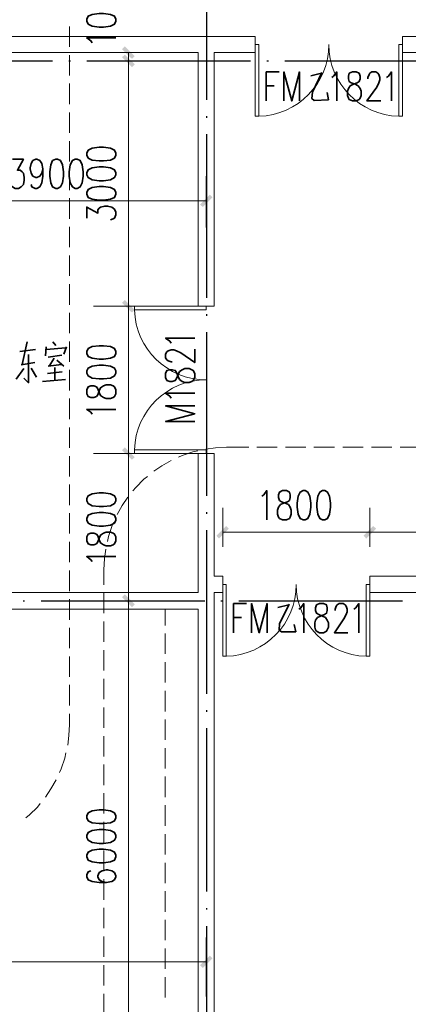
# Model space of a CAD drawing. Extents: x 32601 to 617016, y 48177 to 278492.
# Drawn here: x 107265 to 112017, y 188406 to 200441 of the extents above; entities that cross this region are included whole.
import ezdxf

# ---------------------------------------------------------------- set-up
doc = ezdxf.new("R2010")
doc.units = 0
doc.header["$LTSCALE"] = 1000
doc.header["$MEASUREMENT"] = 0
doc.linetypes.add('DOTE', pattern=[2.42, 2, -0.2, 0.02, -0.2])
doc.layers.add('DOTE', color=1, linetype='Continuous')

msp = doc.modelspace()

# ---------------------------------------------------------------- hatches: boundary and pattern name
at = {"linetype": 'Continuous', "lineweight": 18}
for points in [[(108637.1, 199962.8), (108515.9, 200080.9), (108551, 200116), (108672.2, 199994.7)], [(108637.1, 199860.7), (108515.9, 199982), (108551, 200013.9), (108672.2, 199895.8)], [(109469.8, 198182.7), (109591, 198303.9), (109622.9, 198268.8), (109504.9, 198150.8)], [(108637.1, 196862), (108515.9, 196980), (108551, 197015.1), (108672.2, 196893.9)], [(108637.1, 195062.7), (108515.9, 195180.7), (108551, 195215.8), (108672.2, 195094.6)], [(109670.7, 194134.3), (109788.8, 194252.4), (109823.9, 194220.5), (109702.6, 194099.2)], [(111470, 194134.3), (111588, 194252.4), (111623.1, 194220.5), (111501.9, 194099.2)], [(108637.1, 193260.2), (108515.9, 193381.4), (108551, 193416.5), (108672.2, 193295.3)], [(109469.8, 188883.3), (109591, 189001.3), (109622.9, 188969.4), (109504.9, 188848.2)]]:
    msp.add_hatch(color=0, dxfattribs=at).paths.add_polyline_path(points)

# ---------------------------------------------------------------- linework, layer by layer
at = {"color": 0, "linetype": 'Continuous', "lineweight": 18}
for p, q in [((107874.7, 200358.4, 0), (107874.7, 200109.6, 0)), ((109546.3, 200237.2, 0), (105845.7, 200237.2, 0)), ((109447.4, 200039.4, 0), (105845.7, 200039.4, 0)), ((108168.2, 200039.4, 0), (108895.5, 200039.4, 0)), ((107874.7, 200007.5, 0), (107874.7, 199758.7, 0)), ((108168.2, 199937.3, 0), (108895.5, 199937.3, 0)), ((107874.7, 199659.8, 0), (107874.7, 199407.7, 0)), ((107874.7, 199308.8, 0), (107874.7, 199060, 0)), ((107874.7, 198957.9, 0), (107874.7, 198709.1, 0)), ((107874.7, 198607, 0), (107874.7, 198358.2, 0)), ((109546.3, 197902, 0), (109546.3, 198527.2, 0)), ((107874.7, 198259.3, 0), (107874.7, 198007.2, 0)), ((107874.7, 197908.3, 0), (107874.7, 197659.5, 0)), ((107874.7, 197557.4, 0), (107874.7, 197308.6, 0)), ((107874.7, 197209.7, 0), (107874.7, 196957.7, 0)), ((108168.2, 196938.5, 0), (108895.5, 196938.5, 0)), ((107874.7, 196858.8, 0), (107874.7, 196609.9, 0)), ((107874.7, 196507.8, 0), (107874.7, 196259, 0)), ((107874.7, 196160.1, 0), (107874.7, 195908.1, 0)), ((107874.7, 195809.2, 0), (107874.7, 195557.2, 0)), ((107874.7, 195458.3, 0), (107874.7, 195209.4, 0)), ((109795.2, 195215.8, 0), (110066.3, 195215.8, 0)), ((110165.2, 195215.8, 0), (110414.1, 195215.8, 0)), ((110516.1, 195215.8, 0), (110765, 195215.8, 0)), ((110863.9, 195215.8, 0), (111115.9, 195215.8, 0)), ((111214.8, 195215.8, 0), (111466.8, 195215.8, 0)), ((111565.7, 195215.8, 0), (111814.6, 195215.8, 0)), ((111916.6, 195215.8, 0), (112165.5, 195215.8, 0)), ((107874.7, 195107.3, 0), (107874.7, 194858.5, 0)), ((108168.2, 195139.2, 0), (108895.5, 195139.2, 0)), ((107874.7, 194759.6, 0), (107874.7, 194507.6, 0)), ((107874.7, 194408.7, 0), (107874.7, 194159.9, 0)), ((109747.3, 193997.2, 0), (109747.3, 194475.7, 0)), ((111546.6, 193997.2, 0), (111546.6, 194475.7, 0)), ((107874.7, 194057.8, 0), (107874.7, 193808.9, 0)), ((107874.7, 193710, 0), (107874.7, 193458, 0)), ((108295.8, 193534.6, 0), (108295.8, 193716.4, 0)), ((109447.4, 193537.8, 0), (109447.4, 193438.9, 0)), ((109447.4, 193438.9, 0), (105845.7, 193438.9, 0)), ((108295.8, 193186.8, 0), (108295.8, 193435.7, 0)), ((109645.2, 193438.9, 0), (109645.2, 193336.8, 0)), ((107874.7, 193359.1, 0), (107874.7, 193107.1, 0)), ((108168.2, 193336.8, 0), (108895.5, 193336.8, 0)), ((109645.2, 193336.8, 0), (109645.2, 187339.2, 0)), ((109447.4, 193237.9, 0), (105845.7, 193237.9, 0)), ((109447.4, 193237.9, 0), (109447.4, 187438.1, 0)), ((108295.8, 192835.9, 0), (108295.8, 193084.8, 0)), ((107874.7, 193008.2, 0), (107874.7, 192759.4, 0)), ((109045.5, 192689.2, 0), (109045.5, 192938, 0)), ((109447.4, 192912.5, 0), (109447.4, 192663.7, 0)), ((108295.8, 192485, 0), (108295.8, 192737, 0)), ((107874.7, 192657.3, 0), (107874.7, 192408.4, 0)), ((109045.5, 192338.3, 0), (109045.5, 192587.1, 0)), ((109447.4, 192564.8, 0), (109447.4, 192312.7, 0)), ((108295.8, 192134.1, 0), (108295.8, 192386.1, 0)), ((107874.7, 192309.5, 0), (107874.7, 192057.5, 0)), ((109045.5, 191987.3, 0), (109045.5, 192239.4, 0)), ((109447.4, 192213.8, 0), (109447.4, 191961.8, 0)), ((107874.7, 191958.6, 0), (107874.7, 191827.8, 0)), ((108295.8, 191786.4, 0), (108295.8, 192035.2, 0)), ((109045.5, 191639.6, 0), (109045.5, 191888.4, 0)), ((109447.4, 191862.9, 0), (109447.4, 191614.1, 0)), ((108295.8, 191435.4, 0), (108295.8, 191684.3, 0)), ((109045.5, 191288.7, 0), (109045.5, 191537.5, 0)), ((109447.4, 191512, 0), (109447.4, 191263.2, 0)), ((108295.8, 191084.5, 0), (108295.8, 191336.5, 0)), ((109045.5, 190937.8, 0), (109045.5, 191189.8, 0)), ((109447.4, 191164.3, 0), (109447.4, 190912.2, 0)), ((108295.8, 190736.8, 0), (108295.8, 190985.6, 0)), ((109045.5, 190586.8, 0), (109045.5, 190838.9, 0)), ((109447.4, 190813.3, 0), (109447.4, 190564.5, 0)), ((108295.8, 190385.9, 0), (108295.8, 190634.7, 0)), ((109045.5, 190239.1, 0), (109045.5, 190487.9, 0)), ((109447.4, 190462.4, 0), (109447.4, 190213.6, 0)), ((108295.8, 190034.9, 0), (108295.8, 190287, 0)), ((109045.5, 189888.2, 0), (109045.5, 190137, 0)), ((109447.4, 190114.7, 0), (109447.4, 189862.7, 0)), ((108295.8, 189684, 0), (108295.8, 189936, 0)), ((109045.5, 189537.3, 0), (109045.5, 189789.3, 0)), ((109447.4, 189763.8, 0), (109447.4, 189511.7, 0)), ((108295.8, 189336.3, 0), (108295.8, 189585.1, 0)), ((109045.5, 189189.5, 0), (109045.5, 189438.4, 0)), ((109447.4, 189412.8, 0), (109447.4, 189164, 0)), ((108295.8, 188985.4, 0), (108295.8, 189234.2, 0)), ((109546.3, 188503.6, 0), (109546.3, 189224.6, 0)), ((109045.5, 188838.6, 0), (109045.5, 189087.4, 0)), ((109447.4, 189061.9, 0), (109447.4, 188813.1, 0)), ((108295.8, 188634.4, 0), (108295.8, 188886.5, 0)), ((109045.5, 188487.7, 0), (109045.5, 188739.7, 0)), ((109447.4, 188714.2, 0), (109447.4, 188462.2, 0)), ((108295.8, 188286.7, 0), (108295.8, 188535.5, 0))]:
    msp.add_line(p, q, dxfattribs=at)
at = {"color": 0, "linetype": 'Continuous', "lineweight": 25}
for p, q in [((105667, 199937.3, 0), (107667.3, 199937.3, 0)), ((107865.1, 199937.3, 0), (107887.4, 199937.3, 0)), ((108085.2, 199937.3, 0), (110085.5, 199937.3, 0)), ((110286.4, 199937.3, 0), (110305.6, 199937.3, 0)), ((110506.6, 199937.3, 0), (112506.8, 199937.3, 0)), ((107306.8, 193336.8, 0), (107325.9, 193336.8, 0)), ((107526.9, 193336.8, 0), (109527.2, 193336.8, 0)), ((109725, 193336.8, 0), (109747.3, 193336.8, 0)), ((109945.1, 193336.8, 0), (111945.4, 193336.8, 0))]:
    msp.add_line(p, q, dxfattribs=at)
at = {"color": 0, "linetype": 'Continuous', "lineweight": 35}
for p, q in [((110956.4, 199787.4, 0), (110825.6, 199755.5, 0)), ((110280.1, 199634.2, 0), (110375.8, 199634.2, 0)), ((107357.9, 196504.7, 0), (107294, 196227.1, 0)), ((107590.7, 196444, 0), (107581.2, 196332.4, 0)), ((107590.7, 196408.9, 0), (107830, 196431.3, 0)), ((107670.5, 196504.7, 0), (107708.8, 196460, 0)), ((107836.4, 196444, 0), (107804.5, 196354.7, 0)), ((107268.5, 196386.6, 0), (107456.7, 196408.9, 0)), ((107613.1, 196316.4, 0), (107782.1, 196338.8, 0)), ((107686.4, 196303.7, 0), (107625.8, 196208, 0)), ((107316.4, 196176.1, 0), (107223.9, 196048.5, 0)), ((107284.5, 196220.7, 0), (107450.4, 196249.4, 0)), ((107405.7, 196182.4, 0), (107472.7, 196070.8, 0)), ((107613.1, 196208, 0), (107775.8, 196227.1, 0)), ((107696, 196192, 0), (107696, 196029.3, 0)), ((107718.3, 196281.3, 0), (107804.5, 196204.8, 0)), ((107603.5, 196118.6, 0), (107785.3, 196137.8, 0)), ((107546.1, 196019.7, 0), (107826.8, 196042.1, 0)), ((110554.4, 193288.9, 0), (110423.6, 193257, 0)), ((109881.3, 193135.8, 0), (109977, 193135.8, 0))]:
    msp.add_line(p, q, dxfattribs=at)
for points in [[(108085.2, 200422.2), (108101.2, 200387.1), (108152.2, 200361.6), (108238.3, 200348.8), (108289.4, 200348.8), (108375.5, 200361.6), (108426.6, 200387.1), (108442.5, 200422.2), (108442.5, 200447.7), (108426.6, 200482.8), (108375.5, 200505.2), (108289.4, 200517.9), (108238.3, 200517.9), (108152.2, 200505.2), (108101.2, 200482.8), (108085.2, 200447.7), (108085.2, 200422.2)], [(108152.2, 200157.4), (108136.3, 200183), (108085.2, 200218), (108442.5, 200218)], [(110280.1, 199449.2), (110280.1, 199803.3), (110436.4, 199803.3)], [(110497, 199449.2), (110497, 199803.3), (110592.7, 199449.2), (110688.4, 199803.3), (110688.4, 199449.2)], [(110959.6, 199796.9), (110844.7, 199554.5), (110838.4, 199477.9), (110867.1, 199455.6), (111039.3, 199462), (111023.4, 199551.3)], [(111080.8, 199736.3), (111103.1, 199752.3), (111141.4, 199803.3), (111141.4, 199449.2)], [(111332.8, 199803.3), (111294.6, 199787.4), (111285, 199752.3), (111285, 199720.4), (111294.6, 199685.3), (111320.1, 199669.3), (111367.9, 199653.4), (111403, 199634.2), (111428.5, 199602.3), (111441.3, 199567.2), (111441.3, 199516.2), (111428.5, 199481.1), (111415.8, 199465.2), (111380.7, 199449.2), (111332.8, 199449.2), (111294.6, 199465.2), (111285, 199481.1), (111272.2, 199516.2), (111272.2, 199567.2), (111285, 199602.3), (111307.3, 199634.2), (111345.6, 199653.4), (111393.4, 199669.3), (111415.8, 199685.3), (111428.5, 199720.4), (111428.5, 199752.3), (111415.8, 199787.4), (111380.7, 199803.3), (111332.8, 199803.3)], [(111524.2, 199720.4), (111524.2, 199736.3), (111537, 199771.4), (111546.6, 199787.4), (111572.1, 199803.3), (111620, 199803.3), (111645.5, 199787.4), (111655, 199771.4), (111667.8, 199736.3), (111667.8, 199704.4), (111655, 199669.3), (111632.7, 199618.3), (111511.5, 199449.2), (111680.6, 199449.2)], [(111750.7, 199736.3), (111776.3, 199752.3), (111811.4, 199803.3), (111811.4, 199449.2)], [(108085.2, 198785.6), (108101.2, 198750.6), (108152.2, 198725), (108238.3, 198715.5), (108289.4, 198715.5), (108375.5, 198725), (108426.6, 198750.6), (108442.5, 198785.6), (108442.5, 198811.2), (108426.6, 198846.3), (108375.5, 198871.8), (108289.4, 198881.4), (108238.3, 198881.4), (108152.2, 198871.8), (108101.2, 198846.3), (108085.2, 198811.2), (108085.2, 198785.6)], [(107176, 198734.6), (107310, 198734.6), (107236.6, 198600.6), (107271.7, 198600.6), (107297.2, 198581.5), (107310, 198565.5), (107319.6, 198514.5), (107319.6, 198479.4), (107310, 198428.3), (107284.5, 198396.4), (107249.4, 198377.3), (107211.1, 198377.3), (107176, 198396.4), (107163.2, 198412.4), (107153.7, 198447.5)], [(107549.3, 198616.6), (107536.5, 198565.5), (107511, 198530.4), (107475.9, 198514.5), (107463.1, 198514.5), (107428, 198530.4), (107405.7, 198565.5), (107392.9, 198616.6), (107392.9, 198632.5), (107405.7, 198683.6), (107428, 198718.7), (107463.1, 198734.6), (107475.9, 198734.6), (107511, 198718.7), (107536.5, 198683.6), (107549.3, 198616.6), (107549.3, 198530.4), (107536.5, 198447.5), (107511, 198396.4), (107475.9, 198377.3), (107453.6, 198377.3), (107415.3, 198396.4), (107405.7, 198428.3)], [(107705.6, 198734.6), (107667.3, 198718.7), (107645, 198667.6), (107632.2, 198581.5), (107632.2, 198530.4), (107645, 198447.5), (107667.3, 198396.4), (107705.6, 198377.3), (107727.9, 198377.3), (107763, 198396.4), (107788.5, 198447.5), (107801.3, 198530.4), (107801.3, 198581.5), (107788.5, 198667.6), (107763, 198718.7), (107727.9, 198734.6), (107705.6, 198734.6)], [(107944.8, 198734.6), (107909.8, 198718.7), (107884.2, 198667.6), (107871.5, 198581.5), (107871.5, 198530.4), (107884.2, 198447.5), (107909.8, 198396.4), (107944.8, 198377.3), (107967.2, 198377.3), (108005.5, 198396.4), (108027.8, 198447.5), (108040.6, 198530.4), (108040.6, 198581.5), (108027.8, 198667.6), (108005.5, 198718.7), (107967.2, 198734.6), (107944.8, 198734.6)], [(108085.2, 198546.4), (108101.2, 198511.3), (108152.2, 198485.8), (108238.3, 198473), (108289.4, 198473), (108375.5, 198485.8), (108426.6, 198511.3), (108442.5, 198546.4), (108442.5, 198568.7), (108426.6, 198607), (108375.5, 198629.3), (108289.4, 198642.1), (108238.3, 198642.1), (108152.2, 198629.3), (108101.2, 198607), (108085.2, 198568.7), (108085.2, 198546.4)], [(108085.2, 198307.1), (108101.2, 198268.8), (108152.2, 198246.5), (108238.3, 198233.7), (108289.4, 198233.7), (108375.5, 198246.5), (108426.6, 198268.8), (108442.5, 198307.1), (108442.5, 198329.4), (108426.6, 198367.7), (108375.5, 198390.1), (108289.4, 198402.8), (108238.3, 198402.8), (108152.2, 198390.1), (108101.2, 198367.7), (108085.2, 198329.4), (108085.2, 198307.1)], [(108085.2, 198016.8), (108085.2, 198150.8), (108222.4, 198077.4), (108222.4, 198115.7), (108238.3, 198138), (108254.3, 198150.8), (108305.3, 198163.6), (108340.4, 198163.6), (108391.5, 198150.8), (108426.6, 198125.3), (108442.5, 198090.2), (108442.5, 198055.1), (108426.6, 198016.8), (108407.4, 198007.2), (108375.5, 197994.5)], [(109115.6, 196488.7), (109099.7, 196511), (109048.7, 196549.3), (109406, 196549.3)], [(108085.2, 196361.1), (108101.2, 196326), (108152.2, 196303.7), (108238.3, 196290.9), (108289.4, 196290.9), (108375.5, 196303.7), (108426.6, 196326), (108442.5, 196361.1), (108442.5, 196386.6), (108426.6, 196421.7), (108375.5, 196447.2), (108289.4, 196456.8), (108238.3, 196456.8), (108152.2, 196447.2), (108101.2, 196421.7), (108085.2, 196386.6), (108085.2, 196361.1)], [(109131.6, 196259), (109115.6, 196259), (109080.6, 196271.8), (109064.6, 196284.5), (109048.7, 196306.9), (109048.7, 196354.7), (109064.6, 196380.2), (109080.6, 196393), (109115.6, 196405.8), (109150.7, 196405.8), (109182.6, 196393), (109233.7, 196367.5), (109406, 196249.4), (109406, 196415.3)], [(107373.8, 196348.3), (107373.8, 196003.8), (107316.4, 196058)], [(108085.2, 196121.8), (108101.2, 196086.7), (108152.2, 196061.2), (108238.3, 196051.6), (108289.4, 196051.6), (108375.5, 196061.2), (108426.6, 196086.7), (108442.5, 196121.8), (108442.5, 196147.4), (108426.6, 196182.4), (108375.5, 196204.8), (108289.4, 196217.5), (108238.3, 196217.5), (108152.2, 196204.8), (108101.2, 196182.4), (108085.2, 196147.4), (108085.2, 196121.8)], [(109048.7, 196067.6), (109064.6, 196032.5), (109099.7, 196019.7), (109131.6, 196019.7), (109166.7, 196032.5), (109182.6, 196054.8), (109201.8, 196102.7), (109217.7, 196141), (109252.8, 196163.3), (109284.7, 196176.1), (109335.8, 196176.1), (109370.9, 196163.3), (109386.8, 196153.7), (109406, 196115.4), (109406, 196067.6), (109386.8, 196032.5), (109370.9, 196019.7), (109335.8, 196007), (109284.7, 196007), (109252.8, 196019.7), (109217.7, 196045.3), (109201.8, 196080.4), (109182.6, 196128.2), (109166.7, 196153.7), (109131.6, 196163.3), (109099.7, 196163.3), (109064.6, 196153.7), (109048.7, 196115.4), (109048.7, 196067.6)], [(108085.2, 195869.8), (108101.2, 195834.7), (108136.3, 195822), (108171.4, 195822), (108203.3, 195834.7), (108222.4, 195857), (108238.3, 195904.9), (108254.3, 195943.2), (108289.4, 195965.5), (108324.5, 195978.3), (108375.5, 195978.3), (108407.4, 195965.5), (108426.6, 195952.7), (108442.5, 195917.7), (108442.5, 195869.8), (108426.6, 195834.7), (108407.4, 195822), (108375.5, 195809.2), (108324.5, 195809.2), (108289.4, 195822), (108254.3, 195847.5), (108238.3, 195882.6), (108222.4, 195930.4), (108203.3, 195952.7), (108171.4, 195965.5), (108136.3, 195965.5), (108101.2, 195952.7), (108085.2, 195917.7), (108085.2, 195869.8)], [(109115.6, 195815.6), (109099.7, 195841.1), (109048.7, 195876.2), (109406, 195876.2)], [(109406, 195528.5), (109048.7, 195528.5), (109406, 195624.2), (109048.7, 195719.9), (109406, 195719.9)], [(108152.2, 195617.8), (108136.3, 195643.3), (108085.2, 195678.4), (108442.5, 195678.4)], [(108085.2, 194561.8), (108101.2, 194526.7), (108152.2, 194501.2), (108238.3, 194491.6), (108289.4, 194491.6), (108375.5, 194501.2), (108426.6, 194526.7), (108442.5, 194561.8), (108442.5, 194587.3), (108426.6, 194622.4), (108375.5, 194644.8), (108289.4, 194657.5), (108238.3, 194657.5), (108152.2, 194644.8), (108101.2, 194622.4), (108085.2, 194587.3), (108085.2, 194561.8)], [(110225.8, 194616.1), (110251.4, 194635.2), (110286.4, 194686.2), (110286.4, 194328.9)], [(110477.9, 194686.2), (110442.8, 194667.1), (110430, 194635.2), (110430, 194600.1), (110442.8, 194565), (110465.1, 194549.1), (110513, 194533.1), (110551.2, 194514), (110573.6, 194482.1), (110586.3, 194447), (110586.3, 194395.9), (110573.6, 194360.8), (110564, 194344.9), (110525.7, 194328.9), (110477.9, 194328.9), (110442.8, 194344.9), (110430, 194360.8), (110417.2, 194395.9), (110417.2, 194447), (110430, 194482.1), (110455.5, 194514), (110490.6, 194533.1), (110538.5, 194549.1), (110564, 194565), (110573.6, 194600.1), (110573.6, 194635.2), (110564, 194667.1), (110525.7, 194686.2), (110477.9, 194686.2)], [(110729.9, 194686.2), (110694.8, 194667.1), (110669.3, 194616.1), (110659.7, 194533.1), (110659.7, 194482.1), (110669.3, 194395.9), (110694.8, 194344.9), (110729.9, 194328.9), (110755.4, 194328.9), (110790.5, 194344.9), (110812.8, 194395.9), (110825.6, 194482.1), (110825.6, 194533.1), (110812.8, 194616.1), (110790.5, 194667.1), (110755.4, 194686.2), (110729.9, 194686.2)], [(110969.2, 194686.2), (110934.1, 194667.1), (110911.7, 194616.1), (110899, 194533.1), (110899, 194482.1), (110911.7, 194395.9), (110934.1, 194344.9), (110969.2, 194328.9), (110994.7, 194328.9), (111029.8, 194344.9), (111055.3, 194395.9), (111064.9, 194482.1), (111064.9, 194533.1), (111055.3, 194616.1), (111029.8, 194667.1), (110994.7, 194686.2), (110969.2, 194686.2)], [(108085.2, 194322.6), (108101.2, 194287.5), (108152.2, 194261.9), (108238.3, 194249.2), (108289.4, 194249.2), (108375.5, 194261.9), (108426.6, 194287.5), (108442.5, 194322.6), (108442.5, 194344.9), (108426.6, 194383.2), (108375.5, 194405.5), (108289.4, 194418.3), (108238.3, 194418.3), (108152.2, 194405.5), (108101.2, 194383.2), (108085.2, 194344.9), (108085.2, 194322.6)], [(108085.2, 194070.5), (108101.2, 194035.4), (108136.3, 194022.7), (108171.4, 194022.7), (108203.3, 194035.4), (108222.4, 194057.8), (108238.3, 194105.6), (108254.3, 194140.7), (108289.4, 194166.2), (108324.5, 194179), (108375.5, 194179), (108407.4, 194166.2), (108426.6, 194153.5), (108442.5, 194118.4), (108442.5, 194070.5), (108426.6, 194035.4), (108407.4, 194022.7), (108375.5, 194009.9), (108324.5, 194009.9), (108289.4, 194022.7), (108254.3, 194045), (108238.3, 194083.3), (108222.4, 194131.1), (108203.3, 194153.5), (108171.4, 194166.2), (108136.3, 194166.2), (108101.2, 194153.5), (108085.2, 194118.4), (108085.2, 194070.5)], [(108152.2, 193818.5), (108136.3, 193840.8), (108085.2, 193879.1), (108442.5, 193879.1)], [(109881.3, 192947.6), (109881.3, 193304.9), (110037.6, 193304.9)], [(110098.2, 192947.6), (110098.2, 193304.9), (110193.9, 192947.6), (110289.6, 193304.9), (110289.6, 192947.6)], [(110560.8, 193298.5), (110442.8, 193056), (110439.6, 192979.5), (110465.1, 192957.2), (110640.6, 192960.3), (110621.4, 193049.7)], [(110678.8, 193237.9), (110704.4, 193253.8), (110739.5, 193304.9), (110739.5, 192947.6)], [(110930.9, 193304.9), (110895.8, 193288.9), (110883, 193253.8), (110883, 193221.9), (110895.8, 193186.8), (110921.3, 193170.9), (110969.2, 193151.8), (111004.2, 193135.8), (111026.6, 193100.7), (111039.3, 193068.8), (111039.3, 193017.8), (111026.6, 192982.7), (111017, 192966.7), (110978.7, 192947.6), (110930.9, 192947.6), (110895.8, 192966.7), (110883, 192982.7), (110873.4, 193017.8), (110873.4, 193068.8), (110883, 193100.7), (110908.5, 193135.8), (110943.6, 193151.8), (110991.5, 193170.9), (111017, 193186.8), (111026.6, 193221.9), (111026.6, 193253.8), (111017, 193288.9), (110978.7, 193304.9), (110930.9, 193304.9)], [(111122.3, 193221.9), (111122.3, 193237.9), (111135, 193273), (111147.8, 193288.9), (111173.3, 193304.9), (111221.2, 193304.9), (111243.5, 193288.9), (111256.3, 193273), (111269, 193237.9), (111269, 193202.8), (111256.3, 193170.9), (111230.7, 193119.9), (111112.7, 192947.6), (111278.6, 192947.6)], [(111352, 193237.9), (111374.3, 193253.8), (111412.6, 193304.9), (111412.6, 192947.6)], [(108085.2, 190685.7), (108101.2, 190650.6), (108152.2, 190625.1), (108238.3, 190615.5), (108289.4, 190615.5), (108375.5, 190625.1), (108426.6, 190650.6), (108442.5, 190685.7), (108442.5, 190711.3), (108426.6, 190746.3), (108375.5, 190771.9), (108289.4, 190781.4), (108238.3, 190781.4), (108152.2, 190771.9), (108101.2, 190746.3), (108085.2, 190711.3), (108085.2, 190685.7)], [(108085.2, 190446.5), (108101.2, 190411.4), (108152.2, 190385.9), (108238.3, 190373.1), (108289.4, 190373.1), (108375.5, 190385.9), (108426.6, 190411.4), (108442.5, 190446.5), (108442.5, 190468.8), (108426.6, 190507.1), (108375.5, 190529.4), (108289.4, 190542.2), (108238.3, 190542.2), (108152.2, 190529.4), (108101.2, 190507.1), (108085.2, 190468.8), (108085.2, 190446.5)], [(108085.2, 190207.2), (108101.2, 190168.9), (108152.2, 190146.6), (108238.3, 190133.8), (108289.4, 190133.8), (108375.5, 190146.6), (108426.6, 190168.9), (108442.5, 190207.2), (108442.5, 190229.5), (108426.6, 190267.8), (108375.5, 190290.1), (108289.4, 190302.9), (108238.3, 190302.9), (108152.2, 190290.1), (108101.2, 190267.8), (108085.2, 190229.5), (108085.2, 190207.2)], [(108136.3, 190038.1), (108101.2, 190025.4), (108085.2, 189990.3), (108085.2, 189964.7), (108101.2, 189929.7), (108152.2, 189907.3), (108238.3, 189894.6), (108324.5, 189894.6), (108391.5, 189907.3), (108426.6, 189929.7), (108442.5, 189964.7), (108442.5, 189977.5), (108426.6, 190015.8), (108391.5, 190038.1), (108340.4, 190050.9), (108324.5, 190050.9), (108273.4, 190038.1), (108238.3, 190015.8), (108222.4, 189977.5), (108222.4, 189964.7), (108238.3, 189929.7), (108273.4, 189907.3), (108324.5, 189894.6)]]:
    msp.add_lwpolyline(points, dxfattribs=at)
at = {"color": 0, "linetype": 'Continuous', "lineweight": 18}
for points in [[(109645.2, 200039.4), (110146.1, 200039.4), (110146.1, 200237.2), (109546.3, 200237.2)], [(112545.1, 200237.2), (111945.4, 200237.2), (111945.4, 200039.4), (112446.2, 200039.4)], [(108595.6, 200039.4), (108595.6, 200039.4), (108595.6, 199937.3), (108595.6, 196938.5), (108595.6, 195139.2), (108595.6, 193336.8), (108595.6, 187339.2), (108595.6, 187138.2), (108595.6, 182636.9), (108595.6, 182337), (108595.6, 182139.2)], [(109447.4, 200039.4), (109447.4, 196938.5), (109645.2, 196938.5), (109645.2, 200039.4)], [(110190.7, 200138.3), (110190.7, 199261), (110146.1, 199261), (110146.1, 200138.3), (110190.7, 200138.3)], [(111945.4, 199261), (111900.7, 199261), (111900.7, 200138.3), (111945.4, 200138.3), (111945.4, 199261)], [(109546.3, 198227.4), (109546.3, 198227.4), (105647.9, 198227.4), (102445, 198227.4), (99844.9, 198227.4), (97745.8, 198227.4), (97548, 198227.4)], [(108669, 196938.5), (108669, 196893.9), (109546.3, 196893.9), (109546.3, 196938.5), (108669, 196938.5)], [(109795.2, 195215.8), (109658, 195209.4), (109543.1, 195193.5)], [(109546.3, 195183.9), (108669, 195183.9), (108669, 195139.2), (109546.3, 195139.2), (109546.3, 195183.9)], [(109444.2, 195171.2), (109383.6, 195158.4), (109252.8, 195113.7), (109208.2, 195094.6)], [(109645.2, 193639.9), (109645.2, 195139.2), (109447.4, 195139.2), (109447.4, 193537.8)], [(109118.8, 195053.1), (109004, 194989.3), (108905.1, 194922.3)], [(108828.5, 194858.5), (108783.9, 194823.4), (108685, 194724.5), (108649.9, 194683.1)], [(108589.3, 194606.5), (108519.1, 194504.4), (108458.5, 194392.7)], [(108417, 194300.2), (108397.9, 194258.8), (108353.2, 194124.8), (108337.2, 194064.2)], [(109747.3, 194175.8), (109747.3, 194175.8), (111546.6, 194175.8), (113747.8, 194175.8), (113846.7, 194175.8), (116245.7, 194175.8), (116947.6, 194175.8), (117745.1, 194175.8), (118447, 194175.8), (118947.8, 194175.8), (119745.4, 194175.8), (120246.2, 194175.8), (120645, 194175.8), (121445.8, 194175.8), (121847.7, 194175.8)], [(108318.1, 193968.4), (108302.1, 193853.6), (108295.8, 193716.4)], [(109645.2, 193438.9), (109747.3, 193438.9), (109747.3, 193639.9), (109645.2, 193639.9)], [(109792, 193537.8), (109792, 192660.5), (109747.3, 192660.5), (109747.3, 193537.8), (109792, 193537.8)], [(111546.6, 192660.5), (111501.9, 192660.5), (111501.9, 193537.8), (111546.6, 193537.8), (111546.6, 192660.5)], [(113546.8, 193639.9), (111546.6, 193639.9), (111546.6, 193438.9), (113546.8, 193438.9)], [(109045.5, 193036.9), (109045.5, 193237.9), (109195.4, 193237.9)], [(109297.5, 193237.9), (109447.4, 193237.9), (109447.4, 193014.6)], [(107852.3, 191575.8), (107868.3, 191690.6), (107874.7, 191827.8)], [(107753.4, 191240.8), (107772.6, 191285.5), (107817.2, 191416.3), (107830, 191480.1)], [(107581.2, 190937.8), (107648.2, 191039.8), (107712, 191151.5)], [(107341.9, 190685.7), (107383.4, 190720.8), (107482.3, 190816.5), (107517.4, 190861.2)], [(109546.3, 188924.7), (109546.3, 188924.7), (102346.1, 188924.7), (97745.8, 188924.7), (97347, 188924.7), (95346.8, 188924.7)]]:
    msp.add_lwpolyline(points, dxfattribs=at)
for centre, start, end in [((110168.4, 200138.3, 0), 271.46667, 0), ((111923, 200138.3, 0), 180, 268.53333), ((109546.3, 196916.2, 0), 181.46667, 270), ((109546.3, 195161.6, 0), 90, 178.52783), ((109769.6, 193537.8, 0), 271.46667, 0), ((111524.2, 193537.8, 0), 180.00549, 268.53882)]:
    msp.add_arc(centre, 877.3, start, end, dxfattribs=at)
at = {"layer": 'DOTE', "linetype": 'DOTE'}
msp.add_line((109547.9, 220823.3, 0), (109547.9, 166242.4, 0), dxfattribs=at)

doc.saveas('drawing.dxf')
